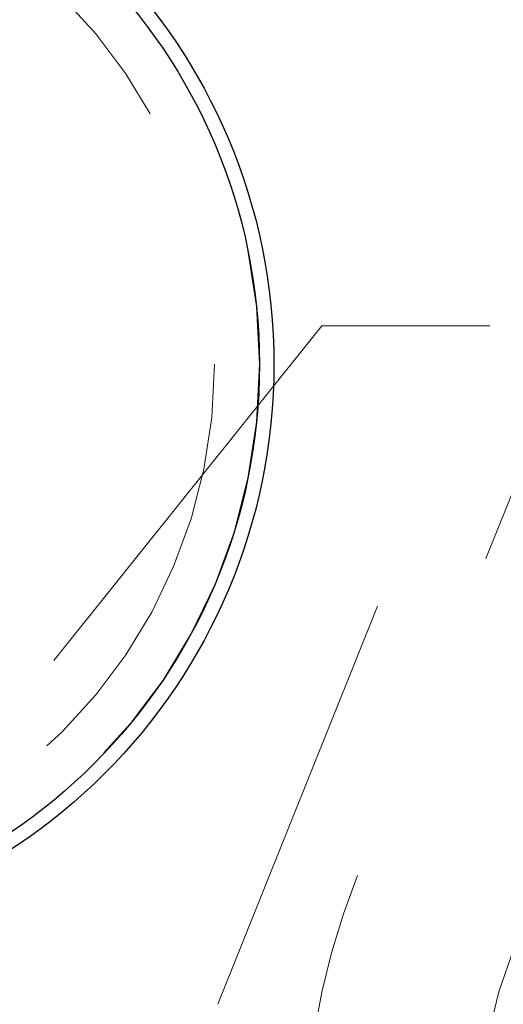
# Model space of a CAD drawing. Units: inches. Extents: x 38.9 to 86.3, y 1.2 to 34.8.
# Drawn here: x 64.8 to 64.9, y 32 to 32.2 of the extents above; entities that cross this region are included whole.
import ezdxf

# ---------------------------------------------------------------- set-up
doc = ezdxf.new("R2010")
doc.units = ezdxf.units.IN
doc.header["$MEASUREMENT"] = 0
for name, pattern in [('AI-Linetype-12', [0.075, 0.05, -0.025]), ('AI-Linetype-13', [0.075, 0.05, -0.025]), ('AI-Linetype-230', [0.075, 0.05, -0.025]), ('AI-Linetype-671', [0.075, 0.05, -0.025]), ('AI-Linetype-714', [0.075, 0.05, -0.025]), ('AI-Linetype-800', [0.075, 0.05, -0.025]), ('AI-Linetype-801', [0.075, 0.05, -0.025]), ('AI-Linetype-804', [0.075, 0.05, -0.025]), ('AI-Linetype-83', [0.075, 0.05, -0.025])]:
    doc.linetypes.add(name, pattern=pattern)
doc.layers.add('line art', color=7, linetype='Continuous', lineweight=0)

# ---------------------------------------------------------------- blocks, each defined once
blk = doc.blocks.new('Block_2')
at = {"layer": 'line art', "color": 7, "linetype": 'AI-Linetype-801', "lineweight": 18}
blk.add_line((64.96814, 32.20668), (64.90079, 32.04), dxfattribs=at)
at = {"layer": 'line art', "color": 7, "linetype": 'AI-Linetype-12', "lineweight": 18}
blk.add_line((64.89248, 32.16819), (64.80581, 32.06002), dxfattribs=at)
at = {"layer": 'line art', "color": 7, "linetype": 'AI-Linetype-83', "lineweight": 18}
blk.add_line((64.86824, 32.01), (64.93165, 32.16819), dxfattribs=at)
at = {"layer": 'line art', "color": 7, "linetype": 'AI-Linetype-13', "lineweight": 18}
blk.add_line((64.93165, 32.16819), (64.89248, 32.16819), dxfattribs=at)
at = {"layer": 'line art', "color": 7, "lineweight": 25}
for radius in [0.135, 0.13163]:
    blk.add_circle((64.74628, 32.15919), radius, dxfattribs=at)
at = {"layer": 'line art', "color": 7, "linetype": 'AI-Linetype-714', "lineweight": 18}
blk.add_circle((64.74628, 32.15919), 0.13163, dxfattribs=at)
at = {"layer": 'line art', "color": 7, "linetype": 'AI-Linetype-230', "lineweight": 18}
blk.add_circle((64.74628, 32.15919), 0.12114, dxfattribs=at)
at = {"layer": 'line art', "color": 7, "linetype": 'AI-Linetype-671', "lineweight": 18}
blk.add_circle((64.74628, 32.15919), 0.12114, dxfattribs=at)
at = {"layer": 'line art', "color": 7, "linetype": 'AI-Linetype-800', "lineweight": 18}
blk.add_open_spline([(64.90079, 32.04), (64.88166, 31.99265), (64.88554, 31.93912), (64.91128, 31.89501)], degree=3, dxfattribs=at)
at = {"layer": 'line art', "color": 7, "linetype": 'AI-Linetype-804', "lineweight": 18}
blk.add_open_spline([(64.93788, 32.02502), (64.91202, 31.96101), (64.94294, 31.88816), (65.00695, 31.86229), (65.02183, 31.85628), (65.03773, 31.85319), (65.05378, 31.85319)], degree=3, knots=[0, 0, 0, 0, 1, 1, 1, 2, 2, 2, 2], dxfattribs=at)

msp = doc.modelspace()

# ---------------------------------------------------------------- block references
at = {"layer": 'line art'}
msp.add_blockref('Block_2', (0, 0), dxfattribs=at)

doc.saveas('drawing.dxf')
